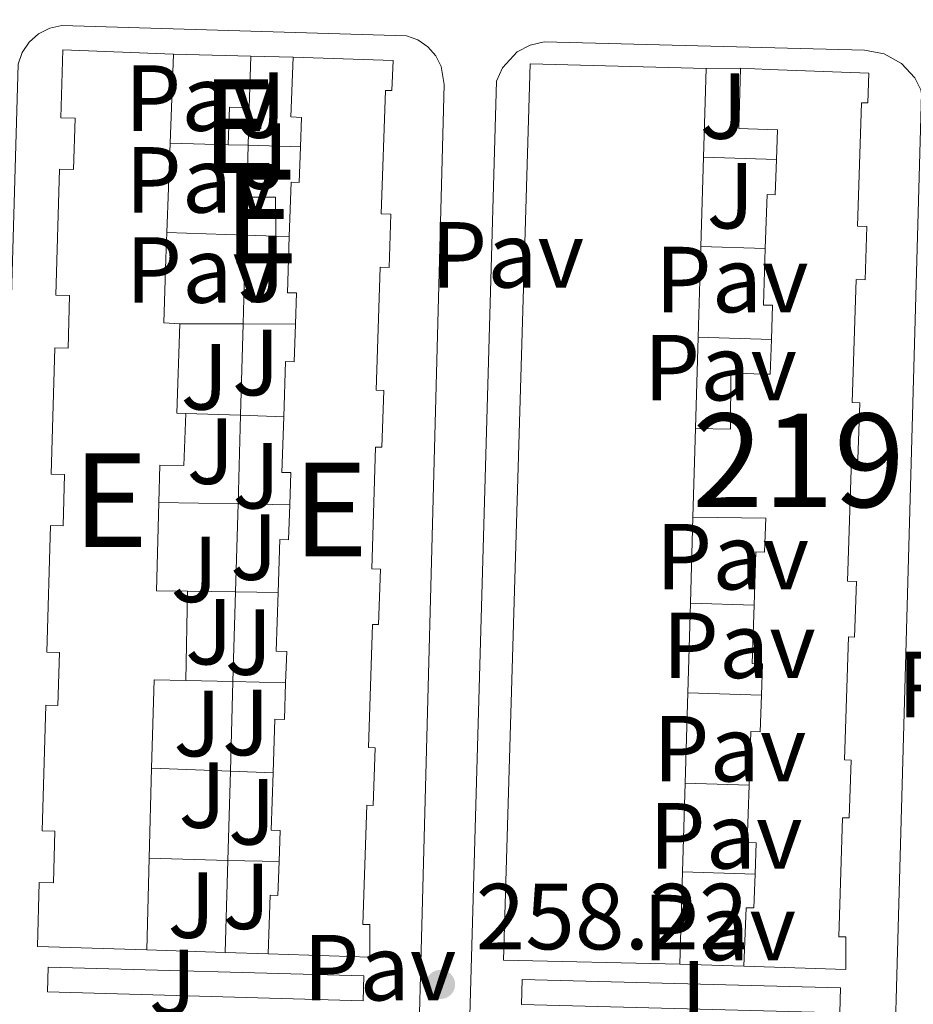
# Model space of a CAD drawing. Units: metres. Extents: x 629488 to 636483, y 4641714 to 4646469.
# Drawn here: x 630956 to 631051, y 4641862 to 4641967 of the extents above; entities that cross this region are included whole.
import ezdxf
from ezdxf.enums import TextEntityAlignment as Align

# ---------------------------------------------------------------- set-up
doc = ezdxf.new("R2010")
doc.units = ezdxf.units.M
doc.header["$MEASUREMENT"] = 0
for name, color, linetype, lineweight in [('Nivel 15', 7, 'Continuous', 0), ('Nivel 16', 7, 'Continuous', 0), ('Nivel 21', 7, 'Continuous', 0), ('Nivel 26', 7, 'Continuous', 0), ('Nivel 41', 7, 'Continuous', 0), ('Nivel 48', 7, 'Continuous', 0), ('Nivel 52', 7, 'Continuous', 0), ('Nivel 61', 7, 'Continuous', 0), ('Nivel 7', 7, 'Continuous', 0)]:
    doc.layers.add(name, color=color, linetype=linetype, lineweight=lineweight)
doc.styles.add('Style-Arial', font='txt')
doc.styles.add('Style-Arial Narrow', font='txt')

# ---------------------------------------------------------------- blocks, each defined once
blk = doc.blocks.new('5PATER')
at = {"layer": 'Nivel 7', "linetype": 'Continuous', "lineweight": 0}
h = blk.add_hatch(color=51, dxfattribs=at)
edge = h.paths.add_edge_path()
edge.add_ellipse((-0.02562835812568665, 0.05483373999595642), major_axis=(-10.95721237942168, -11.10700355961717), ratio=0.9994222409660316, start_angle=0, end_angle=360)

msp = doc.modelspace()

# ---------------------------------------------------------------- linework, layer by layer
at = {"layer": 'Nivel 15', "color": 51, "linetype": 'Continuous', "lineweight": 13, "extrusion": (-0.003506106342655449, -0.09002164933845072, 0.9959336372814702), "elevation": -419825.8248452344, "flags": 128}
msp.add_lwpolyline([(449839.036019031, 4644065.31134291), (449839.0360190272, 4644055.765322793)], dxfattribs=at)
at = {"layer": 'Nivel 15', "color": 51, "linetype": 'Continuous', "lineweight": 13, "extrusion": (-0.03325388587117564, -0.008996447877329384, 0.9994064453464654), "elevation": -62483.97666381123, "flags": 128}
msp.add_lwpolyline([(-4316092.945306066, 1820259.828159768), (-4316093.556862134, 1820257.796190482), (-4316089.727007303, 1820256.635065176)], dxfattribs=at)
at = {"layer": 'Nivel 15', "color": 51, "linetype": 'Continuous', "lineweight": 13, "extrusion": (-0.0002060883495322813, -0.007494121801173865, 0.9999718974381337), "elevation": -34657.58201736424, "flags": 128}
msp.add_lwpolyline([(630980.3601490594, 4641824.400438912), (630980.4701552428, 4641828.400551241)], dxfattribs=at)
at = {"layer": 'Nivel 15', "color": 51, "linetype": 'Continuous', "lineweight": 13, "extrusion": (-0.003495134026669012, -0.09040116928438498, 0.9958992984384273), "elevation": -421580.6248206381, "flags": 128}
msp.add_lwpolyline([(451165.420944009, 4643768.122191463), (451165.420944009, 4643758.50560683)], dxfattribs=at)
at = {"layer": 'Nivel 15', "color": 51, "linetype": 'Continuous', "lineweight": 13, "extrusion": (-0.0375024852563146, 0.001056408035389144, 0.9992959759759181), "elevation": -18499.8858012898, "flags": 128}
msp.add_lwpolyline([(-4657880.241460577, 499678.3033642657), (-4657880.241460577, 499680.4357103892)], dxfattribs=at)
at = {"layer": 'Nivel 15', "color": 51, "linetype": 'Continuous', "lineweight": 13, "extrusion": (0.0005875440770729874, 0.01978065059479057, 0.9998041711525335), "elevation": 92451.33377657768, "flags": 128}
msp.add_lwpolyline([(-492883.1304164752, -4657714.108033743), (-492883.1304164715, -4657718.15060718)], dxfattribs=at)
at = {"layer": 'Nivel 15', "color": 51, "linetype": 'Continuous', "lineweight": 13, "extrusion": (0.009597987094874066, 0.01682945352367168, 0.9998123064544772), "elevation": 84437.44264732413, "flags": 128}
msp.add_lwpolyline([(1751538.585439203, -4344053.671613488), (1751535.911182333, -4344055.220080532), (1751533.827967925, -4344051.606990758)], dxfattribs=at)
at = {"layer": 'Nivel 15', "color": 51, "linetype": 'Continuous', "lineweight": 13, "extrusion": (0.01236860751487717, -0.0004212219277512348, 0.9999234171276472), "elevation": 6109.015874240913, "flags": 128}
msp.add_lwpolyline([(630931.7883653976, 4641947.065056954), (630928.5581177287, 4641947.17505696)], dxfattribs=at)
at = {"layer": 'Nivel 15', "color": 51, "linetype": 'Continuous', "lineweight": 13, "extrusion": (0.1574095078001356, -0.005427914062073641, 0.9875184983599313), "elevation": 74382.9823549305, "flags": 128}
msp.add_lwpolyline([(4660922.164388977, -464711.3449359313), (4660912.588701013, -464711.3449359313), (4660912.591113374, -464712.2972983494)], dxfattribs=at)
at = {"layer": 'Nivel 15', "color": 51, "linetype": 'Continuous', "lineweight": 13, "extrusion": (0.0001863761270303022, 0.006316819448277028, 0.9999800313286247), "elevation": 29700.55620174082, "flags": 128}
msp.add_lwpolyline([(631027.7804282606, 4641819.037287034), (631028.0604394376, 4641828.527476378)], dxfattribs=at)
at = {"layer": 'Nivel 15', "color": 51, "linetype": 'Continuous', "lineweight": 13, "extrusion": (0.04043125605708986, -0.2361073304063681, 0.9708854937952387), "elevation": -1070223.812346131, "flags": 128}
msp.add_lwpolyline([(1405400.32995487, 4338775.81076353), (1405398.4837378, 4338766.292681657), (1405401.737810109, 4338765.66649206)], dxfattribs=at)
at = {"layer": 'Nivel 15', "color": 51, "linetype": 'Continuous', "lineweight": 13, "extrusion": (-0.0001405969218929947, -0.008383091467869811, 0.9999648513872611), "elevation": -38741.46581740383, "flags": 128}
msp.add_lwpolyline([(630973.8604293317, 4641744.461747531), (630973.7004180811, 4641734.921412297)], dxfattribs=at)
at = {"layer": 'Nivel 15', "color": 51, "linetype": 'Continuous', "lineweight": 13, "extrusion": (0.6412351839186585, -0.004655540505086867, 0.7673302840676951), "elevation": 383192.0227401669, "flags": 128}
msp.add_lwpolyline([(4646355.172538593, -458125.8307316322), (4646355.207780145, -458121.3863016311), (4646345.766141314, -458121.1367897708)], dxfattribs=at)
at = {"layer": 'Nivel 15', "color": 51, "linetype": 'Continuous', "lineweight": 13, "extrusion": (0.0004975752752044639, 0.01769156534060316, 0.9998433682005621), "elevation": 82699.87464544905, "flags": 128}
msp.add_lwpolyline([(-500219.1207568124, -4657057.186976284), (-500219.1207568087, -4657047.581675667)], dxfattribs=at)
at = {"layer": 'Nivel 15', "color": 51, "linetype": 'Continuous', "lineweight": 13, "extrusion": (0.0004617130756570434, 0.01736751492279186, 0.9998490667327956), "elevation": 81173.04580786265, "flags": 128}
msp.add_lwpolyline([(-507386.7633197047, -4656298.98364253), (-507386.7633197047, -4656289.198710237)], dxfattribs=at)
at = {"layer": 'Nivel 15', "color": 51, "linetype": 'Continuous', "lineweight": 13}
for points in [[(630969.4699999988, 4641867.830000002, 264.05), (630957.8099999987, 4641868.170000002, 264.39), (630958, 4641875.02, 264.42), (630959.5, 4641874.969999999, 261.89), (630959.6600000001, 4641880.489999998, 264.35), (630958.3000000007, 4641880.530000001, 264.27), (630958.6799999997, 4641893.969999999, 264.31), (630959.9899999984, 4641893.93, 262.34), (630960.1499999985, 4641899.59, 264.61), (630958.8200000003, 4641899.629999999, 264.46), (630959.1999999993, 4641913.149999999, 264.5), (630960.5399999991, 4641913.109999999, 262.04), (630960.6999999993, 4641918.609999999, 264.61), (630959.2800000012, 4641918.649999999, 264.42), (630959.6499999985, 4641932.140000001, 264.39), (630961.0700000003, 4641932.100000001, 261.97), (630961.2300000004, 4641937.719999999, 264.42), (630959.7699999996, 4641937.760000002, 264.09), (630960.1499999985, 4641951.23, 264.12), (630961.6700000018, 4641951.190000001, 262.19), (630961.8299999982, 4641956.670000002, 264.72), (630960.2899999991, 4641956.710000001, 264.46), (630960.5, 4641963.98, 264.68), (630972.3500000015, 4641963.52, 264.72)], [(630985.1099999994, 4641963.18, 264.39), (630995.7899999991, 4641962.82, 264.94), (630995.6700000018, 4641959.620000001, 264.87), (630994.9800000004, 4641959.640000001, 264.87), (630994.5399999991, 4641946.460000001, 264.65), (630995.5700000003, 4641946.420000002, 264.57), (630995.379999999, 4641940.710000001, 264.57), (630994.4200000018, 4641940.75, 264.57), (630993.9800000004, 4641927.609999999, 264.5), (630994.8099999987, 4641927.59, 264.46), (630994.6099999994, 4641921.510000002, 264.46), (630993.9299999997, 4641921.530000001, 264.5), (630993.5100000016, 4641908.510000002, 264.5), (630994.4499999993, 4641908.48, 264.42), (630994.25, 4641902.559999999, 264.46), (630993.6099999994, 4641902.580000002, 264.57), (630993.1799999997, 4641889.420000002, 264.5), (630993.8900000006, 4641889.390000001, 264.5), (630993.6799999997, 4641883.23, 264.5), (630992.9800000004, 4641883.260000002, 264.57), (630992.5599999987, 4641870.539999999, 264.68), (630993.3299999982, 4641870.52, 264.57), (630993.3099999987, 4641867.030000001, 264.35), (630982.4400000013, 4641867.399999999, 264.28)], [(630985.8900000006, 4641953.620000001, 263.13), (630986, 4641956.760000002, 264.31), (630984.8900000006, 4641956.800000001, 264.28), (630985.1099999994, 4641963.18, 264.39)], [(631036.75, 4641952.260000002, 263.82), (631036.8599999994, 4641955.440000001, 265.02), (631035.75, 4641955.48, 261.19), (631032.7300000004, 4641955.580000002, 260.96), (631032.9299999997, 4641962.02, 260.89)], [(631032.9299999997, 4641962.02, 260.89), (631035.9699999988, 4641961.859999999, 265.09), (631046.6400000006, 4641961.489999998, 265.65), (631046.5300000012, 4641958.300000001, 265.58), (631045.8399999999, 4641958.32, 265.58), (631045.3999999985, 4641945.140000001, 265.35), (631046.4299999997, 4641945.100000001, 265.28), (631046.2300000004, 4641939.390000001, 265.28), (631045.2800000012, 4641939.43, 265.28), (631044.8399999999, 4641926.289999999, 265.2), (631045.6700000018, 4641926.27, 265.17), (631045.4600000009, 4641920.190000001, 265.17), (631044.7899999991, 4641920.210000001, 265.2), (631044.3599999994, 4641907.190000001, 265.2), (631045.3000000007, 4641907.16, 265.13), (631045.1099999994, 4641901.239999998, 265.17), (631044.4600000009, 4641901.260000002, 265.28), (631044.0300000012, 4641888.100000001, 265.2), (631044.7399999984, 4641888.07, 265.2), (631044.5300000012, 4641881.91, 265.2), (631043.8299999982, 4641881.93, 265.28), (631043.4200000018, 4641869.219999999, 265.39), (631044.1799999997, 4641869.199999999, 265.28), (631044.1700000018, 4641865.710000001, 265.06), (631033.2899999991, 4641866.07, 264.98)], [(630984.7100000009, 4641944.030000001, 264.24), (630984.9100000001, 4641949.830000002, 264.35), (630985.7600000016, 4641949.800000001, 261.71), (630985.8900000006, 4641953.620000001, 263.13)], [(631035.5599999987, 4641942.75, 264.94), (631035.7600000016, 4641948.510000002, 265.06), (631036.6099999994, 4641948.48, 262.42), (631036.75, 4641952.260000002, 263.82)], [(630971.6099999994, 4641944.449999999, 262.99), (630971.5100000016, 4641941.690000001, 262.75), (630971.3099999987, 4641934.809999999, 261.19), (630973.0300000012, 4641934.710000001, 261.11)], [(630985.370000001, 4641934.670000002, 263.1), (630985.4899999984, 4641938, 264.24), (630984.5, 4641938.030000001, 264.13), (630984.7100000009, 4641944.030000001, 264.24)], [(631036.2199999988, 4641933.039999999, 263.71), (631036.3399999999, 4641936.68, 264.94), (631035.3599999994, 4641936.710000001, 264.83), (631035.5599999987, 4641942.75, 264.94)], [(630984.1099999994, 4641924.780000001, 264.07), (630984.3200000003, 4641930.670000002, 264.09), (630985.2300000004, 4641930.629999999, 261.75), (630985.370000001, 4641934.670000002, 263.1)], [(631028.120000001, 4641923.530000001, 260.4), (631031.8399999999, 4641923.449999999, 260.63), (631031.8999999985, 4641929.469999999, 260.59), (631035.1700000018, 4641929.34, 264.8), (631036.0899999999, 4641929.309999999, 262.45), (631036.2199999988, 4641933.039999999, 263.71)], [(630973.6400000006, 4641925.109999999, 260.96), (630973.4400000013, 4641919.550000001, 261.11), (630970.8900000006, 4641919.59, 263.14), (630970.7800000012, 4641915.600000001, 263.21)], [(630984.7600000016, 4641915.370000001, 263), (630984.879999999, 4641918.800000001, 264.28), (630983.9100000001, 4641918.830000002, 264.05), (630984.1099999994, 4641924.780000001, 264.07)], [(630983.5100000016, 4641906.010000002, 264.38), (630983.6999999993, 4641911.649999999, 264.35), (630984.629999999, 4641911.609999999, 261.6), (630984.7600000016, 4641915.370000001, 263)], [(631034.370000001, 4641904.649999999, 265.09), (631034.5599999987, 4641910.330000002, 265.06), (631035.4899999984, 4641910.289999999, 262.3), (631035.6099999994, 4641913.949999999, 260.52), (631027.8399999999, 4641914.039999999, 260.63)], [(630984.3099999987, 4641896.350000001, 263.32), (630984.4299999997, 4641899.690000001, 264.5), (630983.3000000007, 4641899.73, 264.42), (630983.5100000016, 4641906.010000002, 264.38)], [(631035.1700000018, 4641895.039999999, 264.04), (631035.2800000012, 4641898.370000001, 265.2), (631034.1600000001, 4641898.399999999, 265.13), (631034.370000001, 4641904.649999999, 265.09)], [(630982.9699999988, 4641886.719999999, 264.29), (630983.1700000018, 4641892.469999999, 264.24), (630984.1799999997, 4641892.440000001, 261.97), (630984.3099999987, 4641896.350000001, 263.32)], [(631033.8299999982, 4641885.420000002, 265), (631034.0199999996, 4641891.149999999, 264.94), (631035.0300000012, 4641891.120000001, 262.68), (631035.1700000018, 4641895.039999999, 264.04)], [(630983.620000001, 4641877.239999998, 263.39), (630983.7300000004, 4641880.57, 264.54), (630982.7600000016, 4641880.609999999, 264.35), (630982.9699999988, 4641886.719999999, 264.29)], [(631034.4699999988, 4641875.91, 264.1), (631034.5899999999, 4641879.25, 265.24), (631033.620000001, 4641879.289999999, 265.06), (631033.8299999982, 4641885.420000002, 265)], [(630982.4400000013, 4641867.399999999, 264.28), (630982.6499999985, 4641873.649999999, 264.28), (630983.5, 4641873.620000001, 262.16), (630983.620000001, 4641877.239999998, 263.39)], [(631033.2899999991, 4641866.07, 264.98), (631033.5100000016, 4641872.32, 264.98), (631034.3500000015, 4641872.289999999, 262.86), (631034.4699999988, 4641875.91, 264.1)]]:
    msp.add_polyline3d(points, dxfattribs=at)
at = {"layer": 'Nivel 16', "color": 1, "linetype": 'Continuous', "lineweight": 13, "extrusion": (0.003638159168071641, -9.713531759414576e-05, 0.9999933771593679), "elevation": 2104.817516310804, "flags": 128}
msp.add_lwpolyline([(630967.2277166285, 4641963.746351209), (630975.4677712433, 4641963.52635121)], dxfattribs=at)
at = {"layer": 'Nivel 16', "color": 1, "linetype": 'Continuous', "lineweight": 13, "extrusion": (0.0002098580835432577, 0.00724010388224239, 0.9999737680836228), "elevation": 34000.24607869551, "flags": 128}
msp.add_lwpolyline([(630980.3616285622, 4641833.276651908), (630980.5216369517, 4641838.79679659)], dxfattribs=at)
at = {"layer": 'Nivel 16', "color": 1, "linetype": 'Continuous', "lineweight": 13, "extrusion": (0.002210825709170533, -5.869448785408495e-05, 0.9999975543993299), "elevation": 1382.639815703446, "flags": 128}
msp.add_lwpolyline([(630978.472902447, 4641963.389149219), (630982.9929135069, 4641963.269149218)], dxfattribs=at)
at = {"layer": 'Nivel 16', "color": 1, "linetype": 'Continuous', "lineweight": 13, "extrusion": (0.0001859843109318421, 0.006310181978044642, 0.9999800733080835), "elevation": 29669.50124100355, "flags": 128}
msp.add_lwpolyline([(631028.9106211103, 4641857.686633106), (631029.1906322651, 4641867.186822247)], dxfattribs=at)
at = {"layer": 'Nivel 16', "color": 1, "linetype": 'Continuous', "lineweight": 13, "flags": 128}
for points, elevation in [([(631029.25, 4641961.989999998), (631032.9299999997, 4641962.02)], 260.52), ([(630978.1900000013, 4641953.84), (630971.9800000004, 4641954.02)], 259.54), ([(630985.8900000006, 4641953.620000001), (630980.3200000003, 4641953.780000001)], 259.54), ([(631036.75, 4641952.260000002), (631028.9699999988, 4641952.489999998)], 260.18), ([(630971.6099999994, 4641944.449999999), (630980.0399999991, 4641944.190000001)], 259.5), ([(630983.2699999996, 4641944.080000002), (630984.7100000009, 4641944.030000001)], 259.5), ([(631035.5599999987, 4641942.75), (631028.6900000013, 4641942.949999999)], 260.33), ([(631036.2199999988, 4641933.039999999), (631028.4100000001, 4641933.27)], 260.37), ([(630973.6400000006, 4641925.109999999), (630979.5, 4641924.93)], 259.54), ([(630979.5, 4641924.93), (630984.1099999994, 4641924.780000001)], 259.54), ([(630973.8299999982, 4641906.129999999), (630978.9600000009, 4641906.07)], 259.87), ([(630978.9600000009, 4641906.07), (630983.5100000016, 4641906.010000002)], 259.87), ([(631034.370000001, 4641904.649999999), (631027.5700000003, 4641904.859999999)], 260.18), ([(630973.6700000018, 4641896.59), (630978.6900000013, 4641896.469999999)], 260.06), ([(630978.6900000013, 4641896.469999999), (630984.3099999987, 4641896.350000001)], 260.06), ([(631035.1700000018, 4641895.039999999), (631027.2899999991, 4641895.280000001)], 260.29), ([(631033.8299999982, 4641885.420000002), (631027.0100000016, 4641885.620000001)], 260.25), ([(630969.7300000004, 4641877.609999999), (630978.1499999985, 4641877.379999999)], 259.87), ([(630978.1499999985, 4641877.379999999), (630983.620000001, 4641877.239999998)], 259.87), ([(631034.4699999988, 4641875.91), (631026.7300000004, 4641876.140000001)], 260.21)]:
    msp.add_lwpolyline(points, dxfattribs=dict(at, elevation=elevation))
at = {"layer": 'Nivel 16', "color": 1, "linetype": 'Continuous', "lineweight": 13, "extrusion": (0.0002075974167795424, 0.007201035394540378, 0.9999740506595955), "elevation": 33817.45661762245, "flags": 128}
msp.add_lwpolyline([(630980.0925007276, 4641825.061570328), (630980.2525090277, 4641830.611714229)], dxfattribs=at)
at = {"layer": 'Nivel 16', "color": 1, "linetype": 'Continuous', "lineweight": 13, "extrusion": (0.0001844293339606851, 0.00628377087851763, 0.9999802399094531), "elevation": 29545.920979687, "flags": 128}
msp.add_lwpolyline([(631028.6311970055, 4641848.934611522), (631028.9112080634, 4641858.474799875)], dxfattribs=at)
at = {"layer": 'Nivel 16', "color": 1, "linetype": 'Continuous', "lineweight": 13, "extrusion": (0.0001793529345042579, 0.006310566214038705, 0.9999800720947308), "elevation": 29666.12911997573, "flags": 128}
msp.add_lwpolyline([(630979.7132668197, 4641839.907414202), (630979.9832775742, 4641849.407603368)], dxfattribs=at)
at = {"layer": 'Nivel 16', "color": 1, "linetype": 'Continuous', "lineweight": 13, "extrusion": (0.0001791377078807201, 0.006193046472447753, 0.9999808068583476), "elevation": 29121.44444243435, "flags": 128}
msp.add_lwpolyline([(631028.3531725667, 4641841.936590515), (631028.633183308, 4641851.616776157)], dxfattribs=at)
at = {"layer": 'Nivel 16', "color": 1, "linetype": 'Continuous', "lineweight": 13, "extrusion": (0.01038510515933842, -3.081633578438701e-05, 0.9999460728665237), "elevation": 6669.239852138514, "flags": 128}
msp.add_lwpolyline([(630943.0483306684, 4641934.897725631), (630936.3079671748, 4641934.917725634)], dxfattribs=at)
at = {"layer": 'Nivel 16', "color": 1, "linetype": 'Continuous', "lineweight": 13, "extrusion": (0.0001699319118796849, 0.006142723925724907, 0.9999811188547101), "elevation": 28881.07197658906, "flags": 128}
msp.add_lwpolyline([(630979.4467418604, 4641835.097688995), (630979.7167520523, 4641844.857873138)], dxfattribs=at)
at = {"layer": 'Nivel 16', "color": 1, "linetype": 'Continuous', "lineweight": 13, "extrusion": (0.0089281016854154, -3.188607744791215e-05, 0.9999601431975041), "elevation": 5744.938115727719, "flags": 128}
msp.add_lwpolyline([(630957.904776223, 4641934.855543319), (630952.3045530133, 4641934.875543319)], dxfattribs=at)
at = {"layer": 'Nivel 16', "color": 1, "linetype": 'Continuous', "lineweight": 13, "extrusion": (0.0001832475896425765, 0.006154591459029983, 0.999981043532473), "elevation": 28945.53235010651, "flags": 128}
msp.add_lwpolyline([(631028.0616201907, 4641833.296898868), (631028.3516311832, 4641843.037083339)], dxfattribs=at)
at = {"layer": 'Nivel 16', "color": 1, "linetype": 'Continuous', "lineweight": 13, "extrusion": (0.0002105702946261793, 0.007385558111518214, 0.9999727042232366), "elevation": 34675.85476786835, "flags": 128}
msp.add_lwpolyline([(630979.1612901837, 4641785.957701981), (630979.4313049205, 4641795.427960265)], dxfattribs=at)
at = {"layer": 'Nivel 16', "color": 1, "linetype": 'Continuous', "lineweight": 13, "extrusion": (0.01892632343160415, -0.0003135722225354533, 0.9998208319263124), "elevation": 10746.05473312544, "flags": 128}
msp.add_lwpolyline([(4651731.147011347, -553891.5526364073), (4651731.147011347, -553883.0999622755)], dxfattribs=at)
at = {"layer": 'Nivel 16', "color": 1, "linetype": 'Continuous', "lineweight": 13, "extrusion": (0.0001835760617197453, 0.00638436747980892, 0.9999796028678348), "elevation": 30011.38148851786, "flags": 128}
msp.add_lwpolyline([(630978.9016514532, 4641809.067688569), (630979.1716624647, 4641818.457879942)], dxfattribs=at)
at = {"layer": 'Nivel 16', "color": 1, "linetype": 'Continuous', "lineweight": 13, "extrusion": (0.01807543987007931, -0.0002941753324244371, 0.9998365826145675), "elevation": 10299.20769098576, "flags": 128}
msp.add_lwpolyline([(4651568.568880681, -555269.225003723), (4651568.568880677, -555263.6933674403)], dxfattribs=at)
at = {"layer": 'Nivel 16', "color": 1, "linetype": 'Continuous', "lineweight": 13, "extrusion": (0.0001600539678443574, 0.005441834906708152, 0.9999851802979761), "elevation": 25622.34450114823, "flags": 128}
msp.add_lwpolyline([(631027.5201632641, 4641834.158573929), (631027.7901712619, 4641843.338709861)], dxfattribs=at)
at = {"layer": 'Nivel 16', "color": 1, "linetype": 'Continuous', "lineweight": 13, "extrusion": (0.0001756388864829061, 0.006244938186058885, 0.9999804847585947), "elevation": 29359.15584216852, "flags": 128}
msp.add_lwpolyline([(630978.6346035972, 4641803.638206188), (630978.9046141319, 4641813.238393389)], dxfattribs=at)
at = {"layer": 'Nivel 16', "color": 1, "linetype": 'Continuous', "lineweight": 13, "extrusion": (0.0001828937714135462, 0.006257579750506332, 0.9999804044307742), "flags": 128}
for points, elevation in [([(631027.2317222096, 4641802.042059537), (631027.5117331743, 4641811.622247107)], 29423.36575596001), ([(630978.351885803, 4641793.657848991), (630978.6318967715, 4641803.238036562)], 29422.41433245841)]:
    msp.add_lwpolyline(points, dxfattribs=dict(at, elevation=elevation))
at = {"layer": 'Nivel 16', "color": 1, "linetype": 'Continuous', "lineweight": 13, "extrusion": (0.0001798796091807138, 0.006205846516734626, 0.9999807273704514), "elevation": 29181.32356793523, "flags": 128}
msp.add_lwpolyline([(631026.9528429545, 4641793.909661293), (631027.2328537442, 4641803.569847316)], dxfattribs=at)
at = {"layer": 'Nivel 16', "color": 1, "linetype": 'Continuous', "lineweight": 13, "extrusion": (0.002374676517395289, -9.035630030517153e-05, 0.999997176369602), "elevation": 1339.165152629832, "flags": 128}
msp.add_lwpolyline([(630967.6029638052, 4641887.349950798), (630976.0129875839, 4641887.029950798)], dxfattribs=at)
at = {"layer": 'Nivel 16', "color": 1, "linetype": 'Continuous', "lineweight": 13, "extrusion": (0.0002010824201116421, 0.007354976212545064, 0.9999729315790369), "elevation": 34527.87928412361, "flags": 128}
msp.add_lwpolyline([(630978.0849378146, 4641748.979239471), (630978.3449518904, 4641758.489496708)], dxfattribs=at)
at = {"layer": 'Nivel 16', "color": 1, "linetype": 'Continuous', "lineweight": 13, "extrusion": (0.004379835468224908, -0.0001632833398241742, 0.9999903951437844), "elevation": 2265.856325941231, "flags": 128}
msp.add_lwpolyline([(630971.2182336152, 4641887.321856309), (630975.7782774754, 4641887.151856311)], dxfattribs=at)
at = {"layer": 'Nivel 16', "color": 1, "linetype": 'Continuous', "lineweight": 13, "extrusion": (0.0001867691822329556, 0.006323470884172925, 0.9999799892164092), "elevation": 29731.66974174118, "flags": 128}
msp.add_lwpolyline([(631026.6702365242, 4641780.937365256), (631026.9502477236, 4641790.417554796)], dxfattribs=at)
at = {"layer": 'Nivel 16', "color": 1, "linetype": 'Continuous', "lineweight": 13, "extrusion": (0.0001737168477724431, 0.006098702191439699, 0.9999813876538088), "elevation": 28679.14444377429, "flags": 128}
msp.add_lwpolyline([(630977.8152822107, 4641778.968795996), (630978.0952926315, 4641788.798978813)], dxfattribs=at)
at = {"layer": 'Nivel 16', "color": 1, "linetype": 'Continuous', "lineweight": 13, "extrusion": (0.0001795452552380402, 0.006092156246697639, 0.9999814265253967), "elevation": 28653.37772939205, "flags": 128}
msp.add_lwpolyline([(631026.3829466477, 4641777.878270689), (631026.6729574166, 4641787.718453296)], dxfattribs=at)
at = {"layer": 'Nivel 16', "color": 1, "linetype": 'Continuous', "lineweight": 13, "extrusion": (-0.003567441995518237, 0.0001189147331839412, 0.9999936295881564), "elevation": -1438.642169033931, "flags": 128}
msp.add_lwpolyline([(630974.7836558446, 4641867.753895409), (630966.3836022764, 4641868.033895411)], dxfattribs=at)
at = {"layer": 'Nivel 16', "color": 1, "linetype": 'Continuous', "lineweight": 13, "extrusion": (-0.002185823713562901, 7.17447608390449e-05, 0.9999976085108316), "elevation": -785.8273363823438, "flags": 128}
msp.add_lwpolyline([(630981.5017373189, 4641867.468325559), (630976.9317263812, 4641867.618325565)], dxfattribs=at)
at = {"layer": 'Nivel 16', "color": 1, "linetype": 'Continuous', "lineweight": 13, "extrusion": (-0.02769535107562922, 0.0009299168974298863, 0.9996159776551002), "elevation": -12898.93915789857, "flags": 128}
msp.add_lwpolyline([(-4660427.727165218, 474732.2512968928), (-4660427.727165215, 474725.3948036171)], dxfattribs=at)
at = {"layer": 'Nivel 21', "color": 7, "linetype": 'Continuous', "lineweight": 13, "extrusion": (-0.002073772819618847, 5.477890466917955e-05, 0.9999978482304672), "elevation": -796.069701505914, "flags": 128}
msp.add_lwpolyline([(630958.108550705, 4641866.010572318), (630991.8386233412, 4641865.080572315), (630991.7686234936, 4641862.430572312), (630958.0385508537, 4641863.370572314), (630958.108550705, 4641866.010572318)], dxfattribs=at)
at = {"layer": 'Nivel 21', "color": 7, "linetype": 'Continuous', "lineweight": 13}
for points in [[(630953.1499999985, 4641873.379999999, 258.15), (630955.7300000004, 4641962.440000001, 257.56), (630956.1700000018, 4641963.699999999, 257.54), (630956.9200000018, 4641964.809999999, 257.53), (630957.9200000018, 4641965.690000001, 257.52), (630959.1099999994, 4641966.300000001, 257.52), (630960.4100000001, 4641966.59, 257.52), (630997.2399999984, 4641965.48, 257.6), (630998.4499999993, 4641965.030000001, 257.68), (630999.5100000016, 4641964.300000001, 257.73), (631000.3599999994, 4641963.330000002, 257.75), (631000.9499999993, 4641962.18, 257.74), (631001.25, 4641960.27, 257.67), (630996.0899999999, 4641765.82, 258.78)], [(631052.2399999984, 4641959.300000001, 257.94), (631046.7899999991, 4641764.510000002, 259.02), (631046.25, 4641763.350000001, 259.02), (631044.9899999984, 4641761.93, 259.02), (631043.3099999987, 4641761.039999999, 259.03), (631042.0599999987, 4641760.800000001, 259.05), (631004.8099999987, 4641761.620000001, 258.82), (631003.5700000003, 4641762.129999999, 258.8), (631002.1099999994, 4641763.469999999, 258.76), (631001.5199999996, 4641764.66, 258.73), (631001.2800000012, 4641765.98, 258.7), (631006.8500000015, 4641960.629999999, 257.8), (631007.4800000004, 4641962.050000001, 257.76), (631009.0599999987, 4641963.75, 257.72), (631010.4299999997, 4641964.469999999, 257.71), (631011.9499999993, 4641964.82, 257.71), (631046.1600000001, 4641963.93, 257.98), (631048.25, 4641963.550000001, 257.97), (631050.1099999994, 4641962.530000001, 257.98), (631051.5399999991, 4641960.969999999, 258), (631052.1900000013, 4641959.710000001, 258.02), (631052.2399999984, 4641959.300000001, 257.94)], [(631026.4400000013, 4641866.300000001, 258.58), (631007.6099999994, 4641866.710000001, 258.43), (631010.4499999993, 4641962.469999999, 257.8), (631029.25, 4641961.989999998, 257.61)], [(631009.6000000015, 4641864.640000001, 258.19), (631043.5899999999, 4641863.75, 258.6), (631043.5199999996, 4641861.100000001, 258.56), (631009.5300000012, 4641861.989999998, 258.16), (631009.6000000015, 4641864.640000001, 258.19)]]:
    msp.add_polyline3d(points, dxfattribs=at)
at = {"layer": 'Nivel 52', "color": 1, "linetype": 'Continuous', "lineweight": 13}
for points in [[(630970.7800000012, 4641915.600000001, 263.21), (630970.8900000006, 4641919.59, 263.14), (630973.4400000013, 4641919.550000001, 261.11), (630973.6400000006, 4641925.109999999, 260.96), (630972.6999999993, 4641925.140000001, 261.11), (630973.0300000012, 4641934.710000001, 261.11), (630971.3099999987, 4641934.809999999, 261.19), (630971.5100000016, 4641941.690000001, 262.75), (630971.6099999994, 4641944.449999999, 262.99), (630971.9800000004, 4641954.02, 263.86), (630972.3500000015, 4641963.52, 264.72), (630960.5, 4641963.98, 264.68), (630960.2899999991, 4641956.710000001, 264.46), (630961.8299999982, 4641956.670000002, 264.72), (630961.6700000018, 4641951.190000001, 262.19), (630960.1499999985, 4641951.23, 264.12), (630959.7699999996, 4641937.760000002, 264.09), (630961.2300000004, 4641937.719999999, 264.42), (630961.0700000003, 4641932.100000001, 261.97), (630959.6499999985, 4641932.140000001, 264.39), (630959.2800000012, 4641918.649999999, 264.42), (630960.6999999993, 4641918.609999999, 264.61), (630960.5399999991, 4641913.109999999, 262.04), (630959.1999999993, 4641913.149999999, 264.5), (630958.8200000003, 4641899.629999999, 264.46), (630960.1499999985, 4641899.59, 264.61), (630959.9899999984, 4641893.93, 262.34), (630958.6799999997, 4641893.969999999, 264.31), (630958.3000000007, 4641880.530000001, 264.27), (630959.6600000001, 4641880.489999998, 264.35), (630959.5, 4641874.969999999, 261.89), (630958, 4641875.02, 264.42), (630957.8099999987, 4641868.170000002, 264.39), (630969.4699999988, 4641867.830000002, 264.05), (630969.7300000004, 4641877.609999999, 263.88), (630970, 4641887.210000001, 263.71), (630970.2600000016, 4641896.649999999, 263.55), (630973.6700000018, 4641896.59, 260.7), (630973.8299999982, 4641906.129999999, 260.78), (630970.5199999996, 4641906.18, 260.93)], [(630982.4400000013, 4641867.399999999, 264.28), (630993.3099999987, 4641867.030000001, 264.35), (630993.3299999982, 4641870.52, 264.57), (630992.5599999987, 4641870.539999999, 264.68), (630992.9800000004, 4641883.260000002, 264.57), (630993.6799999997, 4641883.23, 264.5), (630993.8900000006, 4641889.390000001, 264.5), (630993.1799999997, 4641889.420000002, 264.5), (630993.6099999994, 4641902.580000002, 264.57), (630994.25, 4641902.559999999, 264.46), (630994.4499999993, 4641908.48, 264.42), (630993.5100000016, 4641908.510000002, 264.5), (630993.9299999997, 4641921.530000001, 264.5), (630994.6099999994, 4641921.510000002, 264.46), (630994.8099999987, 4641927.59, 264.46), (630993.9800000004, 4641927.609999999, 264.5), (630994.4200000018, 4641940.75, 264.57), (630995.379999999, 4641940.710000001, 264.57), (630995.5700000003, 4641946.420000002, 264.57), (630994.5399999991, 4641946.460000001, 264.65), (630994.9800000004, 4641959.640000001, 264.87), (630995.6700000018, 4641959.620000001, 264.87), (630995.7899999991, 4641962.82, 264.94), (630985.1099999994, 4641963.18, 264.39), (630984.8900000006, 4641956.800000001, 264.28), (630986, 4641956.760000002, 264.31), (630985.8900000006, 4641953.620000001, 263.13), (630985.7600000016, 4641949.800000001, 261.71), (630984.9100000001, 4641949.830000002, 264.35), (630984.7100000009, 4641944.030000001, 264.24), (630984.5, 4641938.030000001, 264.13), (630985.4899999984, 4641938, 264.24), (630985.370000001, 4641934.670000002, 263.1), (630985.2300000004, 4641930.629999999, 261.75), (630984.3200000003, 4641930.670000002, 264.09), (630984.1099999994, 4641924.780000001, 264.07), (630983.9100000001, 4641918.830000002, 264.05), (630984.879999999, 4641918.800000001, 264.28), (630984.7600000016, 4641915.370000001, 263), (630984.629999999, 4641911.609999999, 261.6), (630983.6999999993, 4641911.649999999, 264.35), (630983.5100000016, 4641906.010000002, 264.38), (630983.3000000007, 4641899.73, 264.42), (630984.4299999997, 4641899.690000001, 264.5), (630984.3099999987, 4641896.350000001, 263.32), (630984.1799999997, 4641892.440000001, 261.97), (630983.1700000018, 4641892.469999999, 264.24), (630982.9699999988, 4641886.719999999, 264.29), (630982.7600000016, 4641880.609999999, 264.35), (630983.7300000004, 4641880.57, 264.54), (630983.620000001, 4641877.239999998, 263.39), (630983.5, 4641873.620000001, 262.16), (630982.6499999985, 4641873.649999999, 264.28)], [(631033.2899999991, 4641866.07, 264.98), (631044.1700000018, 4641865.710000001, 265.06), (631044.1799999997, 4641869.199999999, 265.28), (631043.4200000018, 4641869.219999999, 265.39), (631043.8299999982, 4641881.93, 265.28), (631044.5300000012, 4641881.91, 265.2), (631044.7399999984, 4641888.07, 265.2), (631044.0300000012, 4641888.100000001, 265.2), (631044.4600000009, 4641901.260000002, 265.28), (631045.1099999994, 4641901.239999998, 265.17), (631045.3000000007, 4641907.16, 265.13), (631044.3599999994, 4641907.190000001, 265.2), (631044.7899999991, 4641920.210000001, 265.2), (631045.4600000009, 4641920.190000001, 265.17), (631045.6700000018, 4641926.27, 265.17), (631044.8399999999, 4641926.289999999, 265.2), (631045.2800000012, 4641939.43, 265.28), (631046.2300000004, 4641939.390000001, 265.28), (631046.4299999997, 4641945.100000001, 265.28), (631045.3999999985, 4641945.140000001, 265.35), (631045.8399999999, 4641958.32, 265.58), (631046.5300000012, 4641958.300000001, 265.58), (631046.6400000006, 4641961.489999998, 265.65), (631035.9699999988, 4641961.859999999, 265.09), (631032.9299999997, 4641962.02, 260.89), (631032.7300000004, 4641955.580000002, 260.96), (631035.75, 4641955.48, 261.19), (631036.8599999994, 4641955.440000001, 265.02), (631036.75, 4641952.260000002, 263.82), (631036.6099999994, 4641948.48, 262.42), (631035.7600000016, 4641948.510000002, 265.06), (631035.5599999987, 4641942.75, 264.94), (631035.3599999994, 4641936.710000001, 264.83), (631036.3399999999, 4641936.68, 264.94), (631036.2199999988, 4641933.039999999, 263.71), (631036.0899999999, 4641929.309999999, 262.45), (631035.1700000018, 4641929.34, 264.8), (631031.8999999985, 4641929.469999999, 260.59), (631031.8399999999, 4641923.449999999, 260.63), (631028.120000001, 4641923.530000001, 260.4), (631028.120000001, 4641923.530000001, 260.76), (631027.8399999999, 4641914.039999999, 260.82), (631027.8399999999, 4641914.039999999, 260.63), (631035.6099999994, 4641913.949999999, 260.52), (631035.4899999984, 4641910.289999999, 262.3), (631034.5599999987, 4641910.330000002, 265.06), (631034.370000001, 4641904.649999999, 265.09), (631034.1600000001, 4641898.399999999, 265.13), (631035.2800000012, 4641898.370000001, 265.2), (631035.1700000018, 4641895.039999999, 264.04), (631035.0300000012, 4641891.120000001, 262.68), (631034.0199999996, 4641891.149999999, 264.94), (631033.8299999982, 4641885.420000002, 265), (631033.620000001, 4641879.289999999, 265.06), (631034.5899999999, 4641879.25, 265.24), (631034.4699999988, 4641875.91, 264.1), (631034.3500000015, 4641872.289999999, 262.86), (631033.5100000016, 4641872.32, 264.98)]]:
    msp.add_polyline3d(points, close=True, dxfattribs=at)
for points in [[(630980.3200000003, 4641953.780000001, 259.83), (630980.4299999997, 4641957.780000001, 259.86), (630978.3099999987, 4641957.84, 259.79), (630978.1900000013, 4641953.84, 259.75)], [(630983.2699999996, 4641944.080000002, 259.94), (630983.25, 4641948.25, 259.87), (630980.1600000001, 4641948.23, 259.9), (630980.0399999991, 4641944.190000001, 259.98)]]:
    msp.add_3dface(points, dxfattribs=at)
at = {"layer": 'Nivel 61', "color": 7, "linetype": 'Continuous', "lineweight": 0}
msp.add_3dface([(636482.9800000004, 4641843.219999999), (629572.1400000006, 4641714.030000001), (629487.7399999984, 4646340.289999999), (636394.1400000006, 4646469.449999999)], dxfattribs=at)

# ---------------------------------------------------------------- block references
at = {"layer": 'Nivel 7', "color": 51, "linetype": 'Continuous', "lineweight": 0, "xscale": 0.1000009313241567, "yscale": 0.1000009313241567, "zscale": 0.1000009313241567}
msp.add_blockref('5PATER', (631000.870000001, 4641864.120000001, 258.22), dxfattribs=at)

# ---------------------------------------------------------------- texts
at = {"layer": 'Nivel 26', "color": 7, "linetype": 'Continuous', "lineweight": 0, "style": 'Style-Arial'}
for p in [(630975.3223970346, 4641958.819979999, 257.63), (630975.3723970354, 4641950.079980001, 257.69), (631008.012397036, 4641942.069979999, 257.93), (630975.4123970345, 4641940.449979998, 257.75), (631031.9923970327, 4641939.429979999, 257.99), (631030.762397036, 4641930.019979998, 258.07), (631032.0523970351, 4641909.819979999, 258.19), (631032.762397036, 4641900.34998, 258.24), (631057.8523970358, 4641896.159979999, 258.42), (631031.762397036, 4641889.309979998, 258.3), (631031.3523970358, 4641879.999979999, 258.39), (631030.6523970328, 4641870.199979998, 258.53), (630994.3623970337, 4641865.909979999, 258.2)]:
    msp.add_text('Pav', height=6.99996, dxfattribs=at).set_placement(p, align=Align.MIDDLE_CENTER)
at = {"layer": 'Nivel 26', "color": 92, "linetype": 'Continuous', "lineweight": 0, "style": 'Style-Arial'}
for p in [(630981.8107015714, 4641958.069979999, 257.64), (631031.1107015721, 4641957.969979998, 257.7), (630982.070701573, 4641952.609979998, 257.68), (631031.8507015742, 4641948.38998, 257.85), (630981.7307015732, 4641940.54998, 257.76), (630981.1507015713, 4641930.559979998, 257.83), (630975.6507015713, 4641929.02998, 257.83), (630976.3107015714, 4641921.089979999, 257.88), (630981.1907015741, 4641918.469979998, 257.9), (630980.950701572, 4641910.839979999, 257.94), (630974.5807015747, 4641908.469979998, 257.96), (630976.1407015733, 4641901.809979998, 257.99), (630980.3707015738, 4641900.699979998, 258), (630980.0907015726, 4641892.09998, 258.05), (630974.8807015717, 4641891.989980001, 258.05), (630975.4307015724, 4641884.34998, 258.09), (630980.7207015716, 4641882.559979998, 258.1), (630980.1507015713, 4641873.539979998, 258.15), (630974.2607015744, 4641872.589979999, 258.15), (630972.2507015727, 4641864.34998, 258.15), (631026.7507015727, 4641863.129979998, 258.39)]:
    msp.add_text('J', height=6.99996, dxfattribs=at).set_placement(p, align=Align.MIDDLE_CENTER)
at = {"layer": 'Nivel 41', "color": 7, "linetype": 'Continuous', "lineweight": 0, "style": 'Style-Arial'}
msp.add_text('258.22', height=6.99996, dxfattribs=at).set_placement((631004.620000001, 4641867.870000001, 258.22))
at = {"layer": 'Nivel 48', "color": 1, "linetype": 'Continuous', "lineweight": 0, "style": 'Style-Arial Narrow'}
for s, p in [('E', (630979.309976276, 4641955.809979998, 257.65)), ('E', (630981.689976275, 4641946.169980001, 257.72)), ('219', (631039.1146221049, 4641920.11998, 258.14)), ('E', (630965.5899762735, 4641915.86998, 257.89)), ('E', (630989.0899762735, 4641914.84998, 257.92))]:
    msp.add_text(s, height=9.99996, dxfattribs=at).set_placement(p, align=Align.MIDDLE_CENTER)

doc.saveas('drawing.dxf')
